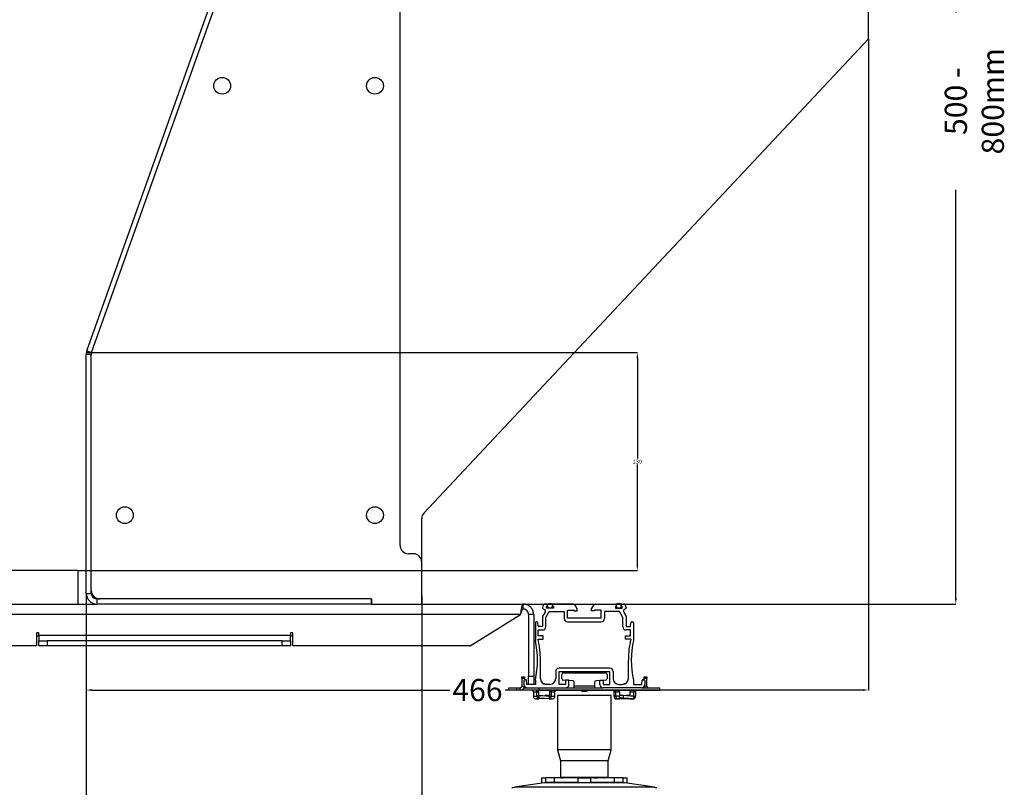
# Model space of a CAD drawing. Units: millimetres. Extents: x -9641 to 106055, y -85288 to 9202.
# Drawn here: x -5670 to -5083, y -46651 to -46192 of the extents above; entities that cross this region are included whole.
import ezdxf

# ---------------------------------------------------------------- set-up
doc = ezdxf.new("R2010")
doc.units = ezdxf.units.MM
doc.header["$PDSIZE"] = -1
doc.layers.add('DIMS', color=7, linetype='Continuous')
doc.styles.add('SLDTEXTSTYLE0', font='TXT', dxfattribs={"width": 0.75})
doc.dimstyles.new('SLDDIMSTYLE0', dxfattribs={"dimtxt": 2.38125, "dimasz": 3.302, "dimexe": 0, "dimexo": 0.0625, "dimgap": 0.595312, "dimtad": 0, "dimtih": 1, "dimtoh": 1, "dimdec": 0, "dimrnd": 1e-09, "dimzin": 12, "dimdsep": 46, "dimtxsty": 'SLDTEXTSTYLE0', "dimsah": 1, "dimcen": 0.09, "dimadec": 0, "dimazin": 3, "dimtfac": 1, "dimtdec": 0, "dimtofl": 0, "dimtmove": 0, "dimatfit": 3, "dimfxl": 1, "dimfrac": 2, "dimtolj": 1, "dimtzin": 12, "dimarcsym": 0})
doc.dimstyles.new('SLDDIMSTYLE13', dxfattribs={"dimtxt": 13.229167, "dimasz": 3.302, "dimexe": 0, "dimexo": 0.0625, "dimgap": 3.307292, "dimtad": 0, "dimtih": 1, "dimtoh": 1, "dimdec": 0, "dimrnd": 1e-09, "dimzin": 12, "dimdsep": 46, "dimtxsty": 'SLDTEXTSTYLE0', "dimsah": 1, "dimcen": 0.09, "dimadec": 0, "dimazin": 3, "dimtfac": 1, "dimtdec": 0, "dimtofl": 0, "dimtmove": 0, "dimatfit": 3, "dimfxl": 1, "dimfrac": 2, "dimtolj": 1, "dimtzin": 12, "dimarcsym": 0})
doc.dimstyles.new('SLDDIMSTYLE15', dxfattribs={"dimtxt": 13.229167, "dimasz": 3.302, "dimexe": 0, "dimexo": 0.0625, "dimgap": 3.307292, "dimtad": 0, "dimdec": 0, "dimrnd": 1e-09, "dimzin": 12, "dimdsep": 46, "dimtxsty": 'SLDTEXTSTYLE0', "dimsah": 1, "dimcen": 0.09, "dimadec": 0, "dimazin": 3, "dimtfac": 1, "dimtdec": 0, "dimtofl": 0, "dimtmove": 0, "dimatfit": 3, "dimfxl": 1, "dimfrac": 2, "dimtolj": 1, "dimtzin": 12, "dimarcsym": 0})

# ---------------------------------------------------------------- blocks, each defined once
blk = doc.blocks.new('*D559')
at = {"layer": 'Defpoints', "color": 0, "transparency": 16777216}
for p in [(3288.72, -46391.14), (3283.63, -46521.12), (3617.17, -46521.12)]:
    blk.add_point(p, dxfattribs=at)
at = {"layer": 'DIMS', "color": 0, "lineweight": -2, "transparency": 16777216}
for p, q in [((3288.78, -46391.14), (3617.17, -46391.14)), ((3617.17, -46394.44), (3617.17, -46454.35)), ((3617.17, -46517.82), (3617.17, -46457.92)), ((3283.69, -46521.12), (3617.17, -46521.12))]:
    blk.add_line(p, q, dxfattribs=at)
at = {"layer": 'DIMS', "color": 0, "transparency": 16777216}
for points in [[(3616.62, -46394.44), (3617.73, -46394.44), (3617.17, -46391.14)], [(3616.62, -46517.82), (3617.73, -46517.82), (3617.17, -46521.12)]]:
    blk.add_solid(points, dxfattribs=at)
at = {"layer": 'DIMS', "color": 0, "transparency": 16777216, "insert": (3617.17, -46454.94), "char_height": 2.381, "attachment_point": 2, "style": 'SLDTEXTSTYLE0'}
blk.add_mtext('\\A1;130', dxfattribs=at)
blk = doc.blocks.new('*D562')
at = {"layer": 'Defpoints', "color": 0, "transparency": 16777216}
for p in [(3755.06, -46203.8), (3288.63, -46534.82), (3755.06, -46592.45)]:
    blk.add_point(p, dxfattribs=at)
at = {"layer": 'DIMS', "color": 0, "lineweight": -2, "transparency": 16777216}
for p, q in [((3755.06, -46203.86), (3755.06, -46592.45)), ((3288.63, -46534.89), (3288.63, -46592.45)), ((3291.93, -46592.45), (3505.31, -46592.45)), ((3751.76, -46592.45), (3538.38, -46592.45))]:
    blk.add_line(p, q, dxfattribs=at)
at = {"layer": 'DIMS', "color": 0, "transparency": 16777216}
for points in [[(3291.93, -46591.9), (3291.93, -46593), (3288.63, -46592.45)], [(3751.76, -46591.9), (3751.76, -46593), (3755.06, -46592.45)]]:
    blk.add_solid(points, dxfattribs=at)
at = {"layer": 'DIMS', "color": 0, "transparency": 16777216, "insert": (3521.84, -46585.84), "char_height": 13.229, "attachment_point": 2, "style": 'SLDTEXTSTYLE0'}
blk.add_mtext('\\A1;466', dxfattribs=at)
blk = doc.blocks.new('*D563')
at = {"layer": 'Defpoints', "color": 0, "transparency": 16777216}
for p in [(3488.63, -45941.12), (3488.63, -46541.12), (3807.06, -46541.12)]:
    blk.add_point(p, dxfattribs=at)
at = {"layer": 'DIMS', "color": 0, "lineweight": -2, "transparency": 16777216}
for p, q in [((3488.69, -45941.12), (3807.06, -45941.12)), ((3807.06, -45944.43), (3807.06, -46188.21)), ((3807.06, -46537.82), (3807.06, -46294.04)), ((3488.69, -46541.12), (3807.06, -46541.12))]:
    blk.add_line(p, q, dxfattribs=at)
at = {"layer": 'DIMS', "color": 0, "transparency": 16777216}
for points in [[(3806.51, -45944.43), (3807.61, -45944.43), (3807.06, -45941.12)], [(3806.51, -46537.82), (3807.61, -46537.82), (3807.06, -46541.12)]]:
    blk.add_solid(points, dxfattribs=at)
at = {"layer": 'DIMS', "color": 0, "transparency": 16777216, "insert": (3800.45, -46241.12), "char_height": 13.2292, "attachment_point": 2, "rotation": 90, "style": 'SLDTEXTSTYLE0'}
blk.add_mtext('\\A1;500 - 800mm', dxfattribs=at)
blk = doc.blocks.new('*D564')
at = {"layer": 'Defpoints', "color": 0, "transparency": 16777216}
for p in [(3288.63, -46534.82), (3488.63, -46536.12), (3488.63, -46890.61)]:
    blk.add_point(p, dxfattribs=at)
at = {"layer": 'DIMS', "color": 0, "lineweight": -2, "transparency": 16777216}
for p, q in [((3288.63, -46534.89), (3288.63, -46890.61)), ((3488.63, -46536.19), (3488.63, -46890.61)), ((3291.93, -46890.61), (3373.74, -46890.61)), ((3485.32, -46890.61), (3403.51, -46890.61))]:
    blk.add_line(p, q, dxfattribs=at)
at = {"layer": 'DIMS', "color": 0, "transparency": 16777216}
for points in [[(3291.93, -46890.06), (3291.93, -46891.16), (3288.63, -46890.61)], [(3485.32, -46890.06), (3485.32, -46891.16), (3488.63, -46890.61)]]:
    blk.add_solid(points, dxfattribs=at)
at = {"layer": 'DIMS', "color": 0, "transparency": 16777216, "insert": (3388.63, -46884), "char_height": 13.229, "attachment_point": 2, "style": 'SLDTEXTSTYLE0'}
blk.add_mtext('\\A1;200', dxfattribs=at)
blk = doc.blocks.new('33-2')
at = {"color": 7, "linetype": 'Continuous', "lineweight": 25}
for p, q in [((3288.99, -46390.1), (3447.14, -45945.31)), ((3291.82, -46391.11), (3449.96, -45946.32)), ((3475.74, -46506.12), (3475.74, -45949.12)), ((3755.06, -46203.8), (3755.06, -46136.12)), ((3489.98, -46486.68), (3755.06, -46203.8)), ((3291.63, -46392.21), (3288.63, -46392.21)), ((3288.63, -46534.82), (3288.63, -46392.21)), ((3288.99, -46390.1), (3291.82, -46391.11)), ((3291.63, -46534.82), (3291.63, -46392.21)), ((3488.63, -46516.12), (3488.63, -46490.1)), ((3483.63, -46511.12), (3480.74, -46511.12)), ((3488.63, -46541.12), (3488.63, -46516.12)), ((3283.63, -46521.12), (3086.63, -46521.12)), ((3283.63, -46521.12), (3283.63, -46541.12)), ((3288.63, -46534.82), (3291.63, -46534.82)), ((3294.93, -46538.12), (3294.93, -46541.12)), ((3458.38, -46538.12), (3294.93, -46538.12)), ((3458.38, -46538.12), (3458.63, -46538.12)), ((3458.38, -46538.12), (3458.38, -46541.12)), ((3458.63, -46538.12), (3458.63, -46541.12)), ((3121.66, -46541.12), (3294.93, -46541.12)), ((3458.38, -46541.12), (3294.93, -46541.12)), ((3458.38, -46541.12), (3458.63, -46541.12)), ((3458.63, -46541.12), (3488.63, -46541.12)), ((3488.63, -46541.12), (3549.06, -46541.12)), ((3549.06, -46544.12), (3549.06, -46541.12)), ((3560.64, -46543.12), (3560.64, -46543.4)), ((3562.12, -46546), (3560.64, -46548.57)), ((3560.94, -46543.92), (3561.94, -46544.49)), ((3562.19, -46544.93), (3562.19, -46545.75)), ((3563.29, -46541.12), (3562.64, -46541.12)), ((3562.64, -46549.11), (3564.62, -46545.67)), ((3563.09, -46542.67), (3563.29, -46542.67)), ((3563.09, -46543.67), (3563.09, -46542.67)), ((3567.09, -46543.67), (3563.09, -46543.67)), ((3563.59, -46542.37), (3563.59, -46541.42)), ((3564.62, -46545.67), (3573.6, -46545.67)), ((3566.59, -46541.42), (3566.59, -46542.37)), ((3578.49, -46541.12), (3566.89, -46541.12)), ((3566.89, -46542.67), (3567.09, -46542.67)), ((3567.09, -46542.67), (3567.09, -46543.67)), ((3573.6, -46545.67), (3573.6, -46549.72)), ((3575.6, -46544.77), (3579.55, -46544.77)), ((3575.6, -46549.52), (3575.6, -46544.77)), ((3579.55, -46544.77), (3579.55, -46545.22)), ((3579.55, -46545.22), (3581.3, -46545.22)), ((3581.3, -46543.98), (3580.22, -46542.12)), ((3581.3, -46545.22), (3581.3, -46543.98)), ((3589.9, -46543.98), (3590.97, -46542.12)), ((3589.9, -46545.22), (3589.9, -46543.98)), ((3591.65, -46545.22), (3589.9, -46545.22)), ((3595.6, -46544.77), (3591.65, -46544.77)), ((3591.65, -46544.77), (3591.65, -46545.22)), ((3592.7, -46541.12), (3604.31, -46541.12)), ((3595.6, -46549.52), (3595.6, -46544.77)), ((3606.57, -46545.67), (3597.6, -46545.67)), ((3597.6, -46545.67), (3597.6, -46549.72)), ((3604.31, -46542.67), (3604.11, -46542.67)), ((3604.11, -46542.67), (3604.11, -46543.67)), ((3604.11, -46543.67), (3608.11, -46543.67)), ((3604.61, -46541.42), (3604.61, -46542.37)), ((3608.56, -46549.11), (3606.57, -46545.67)), ((3607.61, -46542.37), (3607.61, -46541.42)), ((3607.91, -46541.12), (3608.56, -46541.12)), ((3608.11, -46542.67), (3607.91, -46542.67)), ((3608.11, -46543.67), (3608.11, -46542.67)), ((3609.01, -46544.93), (3609.01, -46545.75)), ((3609.07, -46546), (3610.56, -46548.57)), ((3610.26, -46543.92), (3609.26, -46544.49)), ((3610.56, -46543.12), (3610.56, -46543.4)), ((3547.41, -46547.42), (3123.31, -46547.42)), ((3517.41, -46566.12), (3547.41, -46547.42)), ((3555.36, -46547.42), (3552.36, -46547.42)), ((3552.36, -46547.42), (3552.36, -46584.12)), ((3555.36, -46547.42), (3555.36, -46584.12)), ((3557.34, -46551.82), (3556.86, -46551.82)), ((3560.64, -46548.57), (3560.64, -46554.13)), ((3562.64, -46554.63), (3562.64, -46549.11)), ((3595.6, -46549.52), (3575.6, -46549.52)), ((3575.6, -46551.72), (3595.6, -46551.72)), ((3608.56, -46554.63), (3608.56, -46549.11)), ((3610.56, -46548.57), (3610.56, -46554.13)), ((3613.86, -46551.82), (3614.33, -46551.82)), ((3556.36, -46552.32), (3556.36, -46562.82)), ((3558, -46554.17), (3557.84, -46552.28)), ((3558.09, -46556.63), (3560.64, -46556.63)), ((3558.09, -46560.13), (3558.09, -46556.63)), ((3560.14, -46554.63), (3558.5, -46554.63)), ((3613.11, -46556.63), (3610.56, -46556.63)), ((3611.06, -46554.63), (3612.69, -46554.63)), ((3613.11, -46560.13), (3613.11, -46556.63)), ((3613.19, -46554.17), (3613.36, -46552.28)), ((3614.83, -46552.32), (3614.83, -46562.82)), ((3260.36, -46558.32), (3258.86, -46558.32)), ((3258.86, -46558.32), (3258.86, -46566.12)), ((3258.86, -46560.12), (3260.36, -46560.12)), ((3260.36, -46559.82), (3260.36, -46558.32)), ((3260.36, -46559.82), (3260.36, -46563.12)), ((3410.36, -46559.82), (3260.36, -46559.82)), ((3260.36, -46566.12), (3260.36, -46563.12)), ((3260.36, -46563.12), (3265.36, -46563.12)), ((3265.36, -46563.12), (3265.36, -46566.12)), ((3405.36, -46563.12), (3265.36, -46563.12)), ((3405.36, -46566.12), (3405.36, -46563.12)), ((3405.36, -46563.12), (3410.36, -46563.12)), ((3410.36, -46558.32), (3410.36, -46559.82)), ((3411.86, -46558.32), (3410.36, -46558.32)), ((3410.36, -46563.12), (3410.36, -46559.82)), ((3410.36, -46560.12), (3411.86, -46560.12)), ((3410.36, -46563.12), (3410.36, -46566.12)), ((3411.86, -46566.12), (3411.86, -46558.32)), ((3557.95, -46562.13), (3561.09, -46562.13)), ((3561.09, -46560.13), (3558.09, -46560.13)), ((3561.09, -46562.13), (3561.09, -46560.13)), ((3610.11, -46562.13), (3610.11, -46560.13)), ((3610.11, -46560.13), (3613.11, -46560.13)), ((3613.25, -46562.13), (3610.11, -46562.13)), ((3258.86, -46566.12), (3153.31, -46566.12)), ((3265.36, -46566.12), (3260.36, -46566.12)), ((3405.36, -46566.12), (3265.36, -46566.12)), ((3410.36, -46566.12), (3405.36, -46566.12)), ((3517.41, -46566.12), (3411.86, -46566.12)), ((3559.36, -46585.62), (3559.36, -46574.67)), ((3611.83, -46585.62), (3611.83, -46574.67)), ((3568.5, -46581.37), (3568.5, -46585.62)), ((3600.7, -46579.37), (3570.5, -46579.37)), ((3570.5, -46581.37), (3600.7, -46581.37)), ((3570.5, -46589.12), (3570.5, -46581.37)), ((3600.7, -46589.12), (3600.7, -46581.37)), ((3602.7, -46581.37), (3602.7, -46585.62)), ((3548.38, -46585.62), (3548.38, -46584.62)), ((3548.38, -46584.62), (3549.88, -46584.62)), ((3549.88, -46585.62), (3548.38, -46585.62)), ((3548.38, -46585.62), (3548.38, -46590.12)), ((3549.59, -46586.82), (3549.59, -46589.12)), ((3549.88, -46584.62), (3549.88, -46585.62)), ((3549.88, -46585.62), (3549.88, -46586.37)), ((3550.57, -46586.32), (3550.09, -46586.32)), ((3551.27, -46589.12), (3551.07, -46586.78)), ((3552.36, -46584.12), (3555.36, -46584.12)), ((3552.36, -46589.12), (3552.36, -46584.12)), ((3555.36, -46584.12), (3555.36, -46589.12)), ((3556.36, -46586.52), (3556.36, -46589.12)), ((3572.1, -46585.66), (3572.1, -46583.12)), ((3574.4, -46586.72), (3573.06, -46586.66)), ((3573.1, -46582.12), (3598.1, -46582.12)), ((3574.4, -46586.62), (3574.4, -46589.12)), ((3576.4, -46586.62), (3574.4, -46586.62)), ((3576.4, -46589.12), (3576.4, -46586.62)), ((3578.64, -46586.89), (3576.4, -46586.8)), ((3594.8, -46586.8), (3592.56, -46586.89)), ((3594.8, -46589.12), (3594.8, -46586.62)), ((3594.8, -46586.62), (3596.8, -46586.62)), ((3596.8, -46586.62), (3596.8, -46589.12)), ((3598.14, -46586.66), (3596.8, -46586.72)), ((3599.1, -46583.12), (3599.1, -46585.66)), ((3614.83, -46586.52), (3614.83, -46589.12)), ((3619.92, -46589.12), (3620.13, -46586.78)), ((3620.62, -46586.32), (3621.1, -46586.32)), ((3621.31, -46584.62), (3622.81, -46584.62)), ((3621.31, -46585.62), (3621.31, -46584.62)), ((3622.81, -46585.62), (3621.31, -46585.62)), ((3621.31, -46586.37), (3621.31, -46585.62)), ((3621.6, -46586.82), (3621.6, -46589.12)), ((3622.81, -46584.62), (3622.81, -46585.62)), ((3622.81, -46590.12), (3622.81, -46585.62)), ((3540.6, -46592.62), (3540.6, -46591.12)), ((3540.6, -46591.12), (3545.38, -46591.12)), ((3545.38, -46592.62), (3540.6, -46592.62)), ((3545.38, -46592.62), (3545.38, -46591.12)), ((3545.38, -46591.12), (3547.38, -46591.12)), ((3547.38, -46592.62), (3545.38, -46592.62)), ((3547.38, -46592.62), (3547.38, -46591.12)), ((3558.6, -46592.62), (3547.38, -46592.62)), ((3548.38, -46590.12), (3549.86, -46590.12)), ((3549.67, -46591.12), (3551.59, -46591.12)), ((3556.36, -46589.12), (3551.27, -46589.12)), ((3551.59, -46591.12), (3574.4, -46591.12)), ((3558.6, -46592.62), (3558.6, -46591.12)), ((3558.6, -46592.62), (3630.6, -46592.62)), ((3565, -46589.12), (3562.86, -46589.12)), ((3574.4, -46589.12), (3570.5, -46589.12)), ((3574.4, -46591.12), (3596.8, -46591.12)), ((3579.6, -46590.12), (3579.6, -46587.89)), ((3591.6, -46590.12), (3579.6, -46590.12)), ((3579.6, -46591.12), (3579.6, -46590.12)), ((3591.6, -46587.89), (3591.6, -46590.12)), ((3591.6, -46590.12), (3591.6, -46591.12)), ((3596.8, -46589.12), (3600.7, -46589.12)), ((3619.6, -46591.12), (3596.8, -46591.12)), ((3606.2, -46589.12), (3608.33, -46589.12)), ((3614.83, -46589.12), (3619.92, -46589.12)), ((3619.6, -46591.12), (3630.6, -46591.12)), ((3622.81, -46590.12), (3621.33, -46590.12)), ((3630.6, -46592.62), (3630.6, -46591.12)), ((3555.19, -46593.62), (3557.31, -46593.62)), ((3555.19, -46593.62), (3555.19, -46596.12)), ((3555.19, -46596.12), (3557.31, -46596.12)), ((3556.32, -46597.72), (3558.44, -46597.72)), ((3557.31, -46593.62), (3558.37, -46593.62)), ((3557.31, -46596.12), (3557.31, -46593.62)), ((3558.28, -46596.12), (3557.31, -46596.12)), ((3558.3, -46595.72), (3558.24, -46597.22)), ((3558.37, -46595.71), (3558.37, -46593.62)), ((3558.49, -46597.26), (3558.5, -46597.71)), ((3561.55, -46597.49), (3558.5, -46597.71)), ((3558.68, -46597.28), (3558.73, -46595.78)), ((3564.61, -46597.71), (3558.68, -46597.28)), ((3564.66, -46596.22), (3558.73, -46595.78)), ((3560.86, -46595.78), (3564.74, -46596.07)), ((3561.55, -46595.83), (3562.25, -46595.78)), ((3564.38, -46595.78), (3562.62, -46595.91)), ((3564.38, -46596.04), (3564.38, -46595.78)), ((3564.66, -46596.22), (3564.61, -46597.71)), ((3564.67, -46596.22), (3564.66, -46596.22)), ((3564.67, -46597.72), (3566.79, -46597.72)), ((3565.8, -46593.62), (3564.74, -46593.62)), ((3564.74, -46593.62), (3564.74, -46596.12)), ((3564.74, -46596.12), (3565.8, -46596.12)), ((3565.8, -46593.62), (3567.92, -46593.62)), ((3565.8, -46593.62), (3565.8, -46596.12)), ((3565.8, -46596.12), (3567.92, -46596.12)), ((3567.92, -46596.12), (3567.92, -46593.62)), ((3569.6, -46595.62), (3569.6, -46628.12)), ((3601.6, -46595.62), (3569.6, -46595.62)), ((3601.6, -46628.12), (3601.6, -46595.62)), ((3603.27, -46593.62), (3604.33, -46593.62)), ((3603.27, -46596.12), (3603.27, -46593.62)), ((3604.33, -46596.12), (3603.27, -46596.12)), ((3604.33, -46593.62), (3606.46, -46593.62)), ((3604.33, -46596.12), (3604.33, -46593.62)), ((3605.76, -46596.12), (3604.33, -46596.12)), ((3606.37, -46596.07), (3604.41, -46596.22)), ((3604.41, -46596.22), (3604.46, -46597.71)), ((3604.41, -46597.72), (3606.53, -46597.72)), ((3608.58, -46597.41), (3604.46, -46597.71)), ((3606.59, -46597.71), (3604.46, -46597.71)), ((3606.38, -46595.72), (3606.32, -46597.22)), ((3606.46, -46593.62), (3606.46, -46595.71)), ((3606.59, -46597.71), (3606.53, -46597.72)), ((3606.59, -46597.71), (3609.64, -46597.49)), ((3606.76, -46597.28), (3612.69, -46597.71)), ((3608.88, -46597.28), (3608.94, -46595.78)), ((3614.81, -46597.71), (3608.88, -46597.28)), ((3614.87, -46596.22), (3608.94, -46595.78)), ((3610.34, -46595.78), (3609.64, -46595.83)), ((3610.34, -46595.88), (3610.34, -46595.78)), ((3614.81, -46597.71), (3612.69, -46597.71)), ((3612.75, -46597.72), (3612.69, -46597.71)), ((3612.75, -46597.72), (3614.87, -46597.72)), ((3612.82, -46593.62), (3614.94, -46593.62)), ((3612.82, -46596.07), (3612.82, -46593.62)), ((3614.94, -46596.12), (3613.52, -46596.12)), ((3614.87, -46596.22), (3614.81, -46597.71)), ((3616, -46593.62), (3614.94, -46593.62)), ((3614.94, -46593.62), (3614.94, -46596.12)), ((3614.94, -46596.12), (3616, -46596.12)), ((3616, -46593.62), (3616, -46596.12)), ((3569.6, -46628.12), (3571.35, -46634.62)), ((3601.6, -46628.12), (3569.6, -46628.12)), ((3599.85, -46634.62), (3601.6, -46628.12)), ((3571.35, -46634.62), (3571.35, -46644.62)), ((3599.85, -46634.62), (3571.35, -46634.62)), ((3599.85, -46644.62), (3599.85, -46634.62)), ((3560.05, -46644.89), (3560.05, -46647.89)), ((3560.05, -46644.89), (3562.55, -46644.89)), ((3567.6, -46644.89), (3562.55, -46644.89)), ((3562.55, -46647.64), (3562.55, -46644.89)), ((3567.6, -46644.89), (3567.6, -46647.62)), ((3581.7, -46644.89), (3567.6, -46644.89)), ((3599.85, -46644.62), (3571.35, -46644.62)), ((3572.1, -46644.62), (3572.1, -46644.89)), ((3581.7, -46644.89), (3581.7, -46647.89)), ((3581.7, -46644.89), (3589.49, -46644.89)), ((3589.49, -46647.89), (3589.49, -46644.89)), ((3603.6, -46644.89), (3589.49, -46644.89)), ((3597.74, -46644.89), (3597.47, -46644.73)), ((3603.6, -46647.62), (3603.6, -46644.89)), ((3608.64, -46644.89), (3603.6, -46644.89)), ((3608.64, -46644.89), (3611.14, -46644.89)), ((3608.64, -46647.64), (3608.64, -46644.89)), ((3611.14, -46647.89), (3611.14, -46644.89)), ((3561.55, -46647.74), (3543.86, -46650.5)), ((3627.33, -46650.5), (3543.86, -46650.5)), ((3560.65, -46647.89), (3560.05, -46647.89)), ((3581.7, -46647.74), (3561.55, -46647.74)), ((3581.7, -46647.62), (3563.1, -46647.62)), ((3589.49, -46647.89), (3581.7, -46647.89)), ((3608.1, -46647.62), (3589.49, -46647.62)), ((3609.64, -46647.74), (3589.49, -46647.74)), ((3627.33, -46650.5), (3609.64, -46647.74)), ((3611.14, -46647.89), (3610.55, -46647.89))]:
    blk.add_line(p, q, dxfattribs=at)
at = {"color": 7, "linetype": 'Continuous', "lineweight": 25, "flags": 128}
for points in [[(3562.63, -46589.12), (3561.82, -46588.8), (3561.11, -46588.65)], [(3610.09, -46588.65), (3609.37, -46588.8), (3608.56, -46589.12)], [(3557.31, -46596.12), (3557.34, -46596.44), (3557.4, -46596.75), (3557.52, -46597.03), (3557.66, -46597.28), (3557.85, -46597.48), (3558.05, -46597.62), (3558.27, -46597.7), (3558.5, -46597.71)], [(3558.68, -46597.28), (3558.35, -46597.25), (3558.24, -46597.22), (3558.24, -46597.22)], [(3558.73, -46595.78), (3558.41, -46595.75), (3558.3, -46595.72), (3558.41, -46595.71), (3558.74, -46595.7), (3559.22, -46595.71), (3559.8, -46595.72), (3560.37, -46595.75), (3560.86, -46595.78)], [(3564.74, -46595.74), (3564.7, -46595.75), (3564.38, -46595.78)], [(3564.61, -46597.71), (3564.84, -46597.7), (3565.06, -46597.62), (3565.26, -46597.48), (3565.44, -46597.28), (3565.59, -46597.03), (3565.71, -46596.75), (3565.77, -46596.44), (3565.8, -46596.12)], [(3564.66, -46596.22), (3564.68, -46596.22), (3564.69, -46596.21), (3564.7, -46596.2), (3564.71, -46596.19), (3564.72, -46596.17), (3564.73, -46596.16), (3564.74, -46596.14), (3564.74, -46596.12)], [(3603.27, -46596.12), (3603.3, -46596.44), (3603.37, -46596.75), (3603.48, -46597.03), (3603.63, -46597.28), (3603.81, -46597.48), (3604.01, -46597.62), (3604.24, -46597.7), (3604.46, -46597.71)], [(3604.33, -46596.12), (3604.34, -46596.14), (3604.34, -46596.16), (3604.35, -46596.17), (3604.36, -46596.19), (3604.37, -46596.2), (3604.38, -46596.21), (3604.39, -46596.22), (3604.41, -46596.22)], [(3608.88, -46597.28), (3608.4, -46597.25), (3607.82, -46597.22), (3607.25, -46597.2), (3606.76, -46597.2), (3606.44, -46597.2), (3606.32, -46597.22), (3606.44, -46597.25), (3606.76, -46597.28)], [(3614.81, -46597.71), (3615.04, -46597.7), (3615.26, -46597.62), (3615.47, -46597.48), (3615.65, -46597.28), (3615.8, -46597.03), (3615.91, -46596.75), (3615.98, -46596.44), (3616, -46596.12)], [(3614.87, -46596.22), (3614.88, -46596.22), (3614.9, -46596.21), (3614.91, -46596.2), (3614.92, -46596.19), (3614.93, -46596.17), (3614.94, -46596.16), (3614.94, -46596.14), (3614.94, -46596.12)]]:
    blk.add_lwpolyline(points, dxfattribs=at)
at = {"color": 7, "linetype": 'Continuous', "lineweight": 25}
for centre, radius in [((3369.65, -46231.91), 5), ((3460.74, -46231.91), 5), ((3311.63, -46488.12), 5), ((3460.74, -46488.12), 5), ((3565.09, -46542.17), 1.5), ((3606.11, -46542.17), 1.5)]:
    blk.add_circle(centre, radius, dxfattribs=at)
for centre, radius, start, end in [((3294.93, -46392.21), 6.3, 160.42687, 180), ((3296.63, -46392.5), 5, 160.42687, 180), ((3294.93, -46392.21), 3.3, 160.42687, 180), ((3493.63, -46490.1), 5, 136.86023, 180), ((3480.74, -46506.12), 5, 180, 270), ((3483.63, -46516.12), 5, 0, 90), ((3296.63, -46533.12), 5, 180, 270), ((3294.93, -46534.82), 6.3, 180, 270), ((3294.93, -46534.82), 3.3, 180, 270), ((3562.64, -46543.12), 2, 90, 180), ((3561.24, -46543.4), 0.6, 180, 240.01848), ((3561.69, -46544.93), 0.5, 360, 60.01848), ((3561.69, -46545.75), 0.5, 330, 0), ((3563.29, -46541.42), 0.3, 0, 90), ((3563.29, -46542.37), 0.3, 270, 0), ((3566.89, -46541.42), 0.3, 90, 180), ((3566.89, -46542.37), 0.3, 180, 270), ((3578.49, -46543.12), 2, 30, 90), ((3592.7, -46543.12), 2, 90, 150), ((3604.31, -46541.42), 0.3, 360, 90), ((3604.31, -46542.37), 0.3, 270, 360), ((3607.91, -46541.42), 0.3, 90, 180), ((3607.91, -46542.37), 0.3, 180, 270), ((3608.56, -46543.12), 2, 0, 90), ((3609.51, -46544.93), 0.5, 119.98152, 180), ((3609.51, -46545.75), 0.5, 180, 210), ((3609.96, -46543.4), 0.6, 299.98152, 0), ((3556.86, -46552.32), 0.5, 90, 180), ((3557.34, -46552.32), 0.5, 5, 90), ((3575.6, -46549.72), 2, 180, 270), ((3595.6, -46549.72), 2, 270, 0), ((3613.86, -46552.32), 0.5, 90, 175), ((3614.33, -46552.32), 0.5, 0, 90), ((3558.5, -46554.13), 0.5, 185, 270), ((3560.14, -46554.13), 0.5, 270, 0), ((3560.64, -46554.63), 2, 270, 0), ((3610.56, -46554.63), 2, 180, 270), ((3611.06, -46554.13), 0.5, 180, 270), ((3612.69, -46554.13), 0.5, 270, 355), ((3503.01, -46574.67), 54.65, 347.47785, 12.52215), ((3503.01, -46574.67), 56.35, 0, 12.85918), ((3668.18, -46574.67), 56.35, 167.14082, 180), ((3668.18, -46574.67), 54.65, 167.47785, 192.52215), ((3570.5, -46581.37), 2, 90, 180), ((3600.7, -46581.37), 2, 0, 90), ((3550.09, -46586.82), 0.5, 90, 180), ((3550.57, -46586.82), 0.5, 5, 90), ((3562.86, -46585.62), 3.5, 180, 270), ((3565, -46585.62), 3.5, 270, 0), ((3573.1, -46583.12), 1, 90, 180), ((3573.1, -46585.66), 1, 180, 267.70939), ((3578.6, -46587.89), 1, 0, 87.70939), ((3592.6, -46587.89), 1, 92.29061, 180), ((3598.1, -46583.12), 1, 0, 90), ((3598.1, -46585.66), 1, 272.29061, 0), ((3606.2, -46585.62), 3.5, 180, 270), ((3608.33, -46585.62), 3.5, 270, 0), ((3620.62, -46586.82), 0.5, 90, 175), ((3621.1, -46586.82), 0.5, 0, 90), ((3547.38, -46590.12), 2.5, 270, 0), ((3547.38, -46590.12), 1, 270, 0), ((3551.59, -46589.12), 2, 180, 270), ((3554.31, -46593.5), 0.893, 351.95053, 78.57825), ((3556.43, -46593.5), 0.893, 351.95053, 78.57825), ((3555, -46593.61), 3.37, 359.77058, 17.01985), ((3568.11, -46593.61), 3.37, 162.98015, 180.22942), ((3566.68, -46593.5), 0.893, 101.42175, 188.04947), ((3568.8, -46593.5), 0.893, 101.42175, 188.04947), ((3574.4, -46589.12), 2, 270, 0), ((3585.6, -46588.83), 4.54, 236.60151, 303.39849), ((3596.8, -46589.12), 2, 180, 270), ((3602.39, -46593.5), 0.893, 351.95053, 78.57825), ((3600.96, -46593.61), 3.37, 359.77058, 17.01985), ((3603.09, -46593.61), 3.37, 359.77058, 17.01985), ((3616.19, -46593.61), 3.37, 162.98015, 180.22942), ((3618.31, -46593.61), 3.37, 162.98015, 180.22942), ((3616.89, -46593.5), 0.893, 101.42175, 188.04947), ((3619.6, -46589.12), 2, 270, 0), ((3623.81, -46590.12), 2.5, 180, 203.57818), ((3623.81, -46590.12), 1, 180, 270), ((3556.6, -46596.32), 1.42, 171.61467, 258.91411), ((3564.15, -46618.94), 23.24, 88.55442, 94.68259), ((3566.51, -46596.32), 1.42, 281.08589, 8.38533), ((3607.27, -46613.56), 17.86, 84.64551, 92.86803), ((3612.23, -46618.94), 23.24, 88.55442, 94.68259), ((3542.32, -46640.62), 10, 270, 278.86955), ((3563.1, -46657.62), 10, 90, 98.86955), ((3608.1, -46657.62), 10, 81.13045, 90), ((3628.87, -46640.62), 10, 261.13045, 270)]:
    blk.add_arc(centre, radius, start, end, dxfattribs=at)
for points, knots in [([(3549.06, -46541.12), (3548.94, -46541.2), (3548.7, -46541.34), (3548.34, -46542.45), (3547.98, -46544.09), (3547.67, -46545.86), (3547.48, -46547), (3547.41, -46547.42)], [0, 0, 0, 0, 0.217662, 0.435335, 0.653007, 0.870679, 1, 1, 1, 1]), ([(3549.06, -46544.12), (3548.94, -46544.16), (3548.69, -46544.25), (3548.32, -46544.87), (3547.95, -46545.78), (3547.64, -46546.7), (3547.47, -46547.26), (3547.41, -46547.42)], [0, 0, 0, 0, 0.225428, 0.450855, 0.676234, 0.901613, 1, 1, 1, 1]), ([(3555.36, -46547.42), (3555.29, -46546.71), (3555.15, -46545.27), (3554.03, -46543.36), (3552.39, -46541.94), (3550.63, -46541.22), (3549.49, -46541.15), (3549.06, -46541.12)], [0, 0, 0, 0, 0.217662, 0.435335, 0.653007, 0.870679, 1, 1, 1, 1]), ([(3552.36, -46547.42), (3552.32, -46547.03), (3552.24, -46546.26), (3551.62, -46545.23), (3550.7, -46544.48), (3549.79, -46544.16), (3549.23, -46544.13), (3549.06, -46544.12)], [0, 0, 0, 0, 0.2254276, 0.4508552, 0.676234, 0.9016126, 1, 1, 1, 1]), ([(3572.22, -46644.89), (3572.31, -46644.86), (3572.51, -46644.8), (3573.41, -46644.71), (3574.42, -46644.65), (3574.87, -46644.62)], [0, 0, 0, 0, 0.2934833, 0.6851895, 1, 1, 1, 1]), ([(3591.19, -46644.89), (3591.59, -46644.87), (3592.74, -46644.82), (3594.29, -46644.73), (3595.45, -46644.66), (3595.82, -46644.63), (3595.83, -46644.62)], [0, 0, 0, 0, 0.203912, 0.594502, 0.97947, 1, 1, 1, 1]), ([(3596.93, -46644.89), (3597.13, -46644.86), (3597.46, -46644.81), (3597.42, -46644.76), (3597.41, -46644.75)], [0, 0, 0, 0, 0.6120086, 1, 1, 1, 1])]:
    blk.add_open_spline(points, degree=3, knots=knots, dxfattribs=at)
at = {"layer": 'DIMS'}
dim = blk.add_linear_dim(base=(3807.06, -46541.12), p1=(3488.63, -45941.12), p2=(3488.63, -46541.12), angle=90, text='500 - 800mm', dimstyle='SLDDIMSTYLE15', dxfattribs=at)
dim.commit()
dim.dimension.update_dxf_attribs({"geometry": '*D563', "text_midpoint": (3807.06, -46241.12), "dimtype": 128})
for base, p2, picture, middle in [((3755.06, -46592.45), (3755.06, -46203.8), '*D562', (3521.84, -46592.45)), ((3488.63, -46890.61), (3488.63, -46536.12), '*D564', (3388.63, -46890.61))]:
    dim = blk.add_linear_dim(base=base, p1=(3288.63, -46534.82), p2=p2, dimstyle='SLDDIMSTYLE13', dxfattribs=at)
    dim.commit()
    dim.dimension.update_dxf_attribs({"geometry": picture, "text_midpoint": middle, "dimtype": 128})
dim = blk.add_linear_dim(base=(3617.17, -46521.12), p1=(3288.72, -46391.14), p2=(3283.63, -46521.12), angle=90, dimstyle='SLDDIMSTYLE0', dxfattribs=at)
dim.commit()
dim.dimension.update_dxf_attribs({"geometry": '*D559', "text_midpoint": (3617.17, -46456.13), "dimtype": 128})
blk = doc.blocks.new('33')
blk.add_blockref('33-2', (0, 0))

msp = doc.modelspace()

# ---------------------------------------------------------------- block references
msp.add_blockref('33', (-8919.02, 0))

doc.saveas('drawing.dxf')
